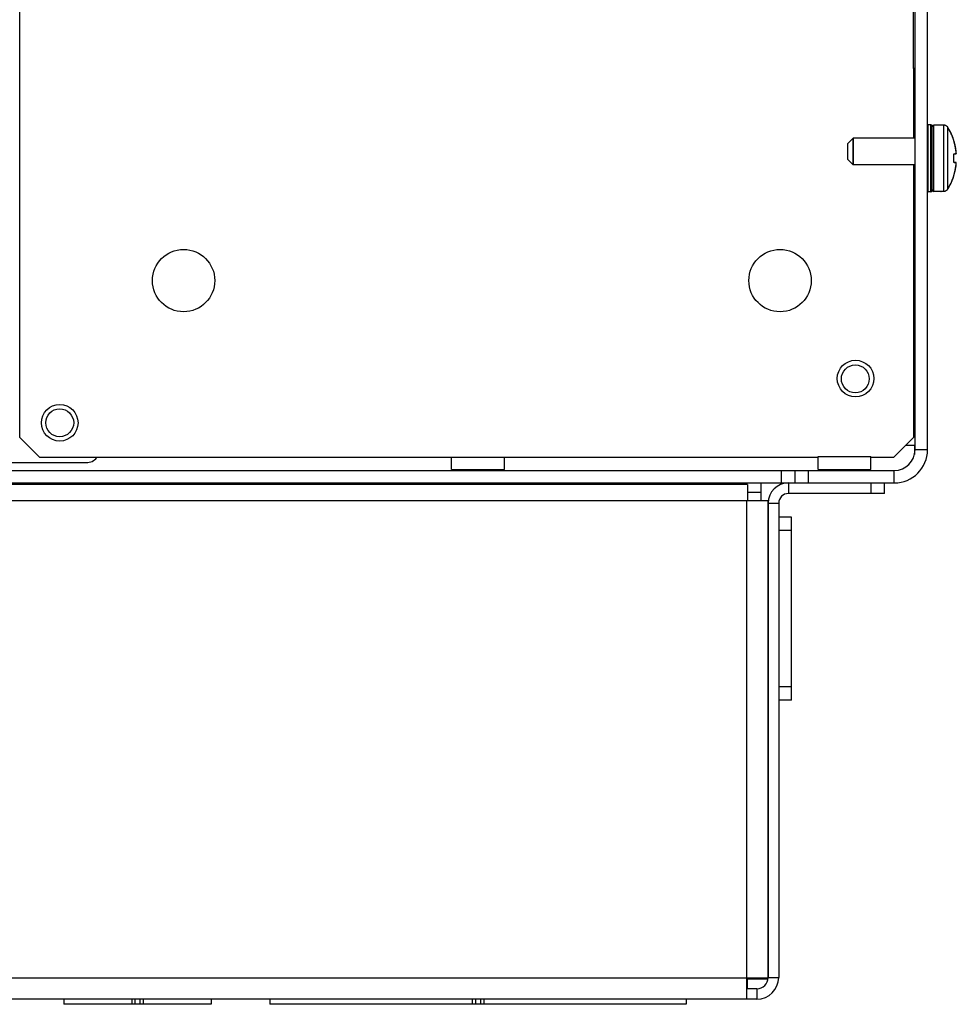
# Model space of a CAD drawing. Units: inches. Extents: x 0 to 34, y 0 to 22.
# Drawn here: x 26.3 to 28.2, y 9.2 to 11.1 of the extents above; entities that cross this region are included whole.
import ezdxf

# ---------------------------------------------------------------- set-up
doc = ezdxf.new("R2010")
doc.units = ezdxf.units.IN
doc.header["$LTSCALE"] = 1.87
doc.header["$MEASUREMENT"] = 0
doc.layers.get('0').update_dxf_attribs({"linetype": 'CONTINUOUS'})

msp = doc.modelspace()

# ---------------------------------------------------------------- linework, layer by layer
at = {"color": 7, "linetype": 'CONTINUOUS'}
for p, q in [((28.1072, 11.0529), (28.1072, 13.0194)), ((28.1105, 10.3001), (28.1105, 13.0197)), ((26.343, 10.324), (26.343, 11.327)), ((28.1105, 11.0529), (28.1072, 11.0529)), ((28.1076, 11.0529), (28.1076, 10.9155)), ((28.1076, 11.0332), (28.1093, 11.0332)), ((28.1076, 11.007), (28.1093, 11.007)), ((28.1417, 10.9421), (28.1365, 10.9421)), ((28.1365, 10.8097), (28.1365, 10.9421)), ((28.1417, 10.8097), (28.1417, 10.9421)), ((28.1444, 10.8123), (28.1444, 10.9394)), ((28.1615, 10.9414), (28.1477, 10.9414)), ((28.1477, 10.8103), (28.1477, 10.9414)), ((28.1615, 10.9414), (28.1615, 10.9414)), ((28.1619, 10.9414), (28.1618, 10.9414)), ((28.1618, 10.9414), (28.1618, 10.9414)), ((28.1618, 10.9414), (28.1618, 10.9414)), ((28.1651, 10.9412), (28.1651, 10.9412)), ((28.1689, 10.941), (28.1672, 10.9412)), ((28.1672, 10.8106), (28.1672, 10.9412)), ((28.1672, 10.9412), (28.1672, 10.9412)), ((28.17, 10.9407), (28.1689, 10.941)), ((28.171, 10.9403), (28.1689, 10.941)), ((28.172, 10.9398), (28.171, 10.9403)), ((28.1729, 10.9392), (28.171, 10.9403)), ((28.1737, 10.9385), (28.1729, 10.9393)), ((28.1746, 10.9378), (28.1729, 10.9392)), ((28.1756, 10.9364), (28.1746, 10.9378)), ((28.1756, 10.9364), (28.1756, 10.9364)), ((28.1816, 10.9252), (28.1756, 10.9364)), ((28.1756, 10.8154), (28.1756, 10.9364)), ((27.9882, 10.9155), (27.9778, 10.9051)), ((28.1105, 10.9155), (27.9882, 10.9155)), ((27.9882, 10.863), (27.9882, 10.9155)), ((28.1864, 10.913), (28.1816, 10.9252)), ((28.1899, 10.9003), (28.1864, 10.913)), ((27.9778, 10.8734), (27.9778, 10.9051)), ((28.1919, 10.8877), (28.1899, 10.9003)), ((27.9882, 10.863), (27.9778, 10.8734)), ((28.1868, 10.881), (28.1869, 10.881)), ((28.1868, 10.8707), (28.1868, 10.881)), ((28.1869, 10.8824), (28.187, 10.8828)), ((28.1869, 10.8815), (28.1869, 10.8824)), ((28.1869, 10.881), (28.1869, 10.8815)), ((28.1869, 10.8708), (28.1869, 10.881)), ((28.187, 10.8828), (28.1871, 10.8831)), ((28.1871, 10.8834), (28.1872, 10.8836)), ((28.1871, 10.8831), (28.1871, 10.8834)), ((28.1872, 10.8836), (28.1873, 10.8838)), ((28.1873, 10.8838), (28.1912, 10.8844)), ((28.1873, 10.8838), (28.1873, 10.8839)), ((28.1873, 10.8839), (28.1873, 10.8839)), ((28.1105, 10.863), (27.9882, 10.863)), ((28.1076, 10.863), (28.1076, 10.324)), ((28.1868, 10.8707), (28.1869, 10.8708)), ((28.1869, 10.8703), (28.1869, 10.8708)), ((28.1869, 10.8694), (28.1869, 10.8703)), ((28.187, 10.869), (28.1869, 10.8694)), ((28.1871, 10.8687), (28.187, 10.869)), ((28.1871, 10.8684), (28.1871, 10.8687)), ((28.1872, 10.8682), (28.1871, 10.8684)), ((28.1873, 10.868), (28.1872, 10.8682)), ((28.1873, 10.8679), (28.1873, 10.868)), ((28.1912, 10.8674), (28.1873, 10.8679)), ((28.1899, 10.8515), (28.1919, 10.8641)), ((28.1919, 10.8666), (28.1919, 10.8669)), ((28.192, 10.8664), (28.1919, 10.8666)), ((28.1919, 10.8642), (28.192, 10.8647)), ((28.1919, 10.8641), (28.1919, 10.8642)), ((28.192, 10.8662), (28.192, 10.8664)), ((28.192, 10.8659), (28.192, 10.8662)), ((28.192, 10.8655), (28.192, 10.8659)), ((28.192, 10.8651), (28.192, 10.8656)), ((28.192, 10.8647), (28.192, 10.8651)), ((28.1105, 10.8431), (28.1093, 10.8431)), ((28.1816, 10.8266), (28.1864, 10.8388)), ((28.1864, 10.8388), (28.1899, 10.8515)), ((28.1729, 10.8125), (28.1745, 10.814)), ((28.1729, 10.8125), (28.1745, 10.814)), ((28.1745, 10.814), (28.1756, 10.8154)), ((28.1756, 10.8154), (28.1816, 10.8266)), ((28.1756, 10.8154), (28.1756, 10.8154)), ((28.1417, 10.8097), (28.1365, 10.8097)), ((28.1615, 10.8103), (28.1477, 10.8103)), ((28.1615, 10.8103), (28.1615, 10.8104)), ((28.1618, 10.8104), (28.1618, 10.8104)), ((28.1618, 10.8104), (28.1619, 10.8104)), ((28.1648, 10.8106), (28.1661, 10.8106)), ((28.1651, 10.8106), (28.1651, 10.8106)), ((28.1661, 10.8106), (28.1672, 10.8106)), ((28.1672, 10.8106), (28.1689, 10.8108)), ((28.1672, 10.8106), (28.1689, 10.8108)), ((28.1672, 10.8106), (28.1672, 10.8106)), ((28.1689, 10.8108), (28.171, 10.8114)), ((28.171, 10.8114), (28.1729, 10.8125)), ((28.172, 10.812), (28.1729, 10.8125)), ((28.1076, 10.7448), (28.1093, 10.7448)), ((28.1076, 10.7186), (28.1093, 10.7186)), ((26.343, 10.324), (26.3823, 10.2847)), ((28.0683, 10.2847), (28.1076, 10.324)), ((28.1351, 10.3001), (28.1105, 10.3001)), ((27.9191, 10.2847), (26.3823, 10.2847)), ((27.1954, 10.2608), (27.1954, 10.2847)), ((27.2998, 10.2608), (27.2998, 10.2847)), ((27.9191, 10.287), (28.0234, 10.287)), ((27.9191, 10.2608), (27.9191, 10.287)), ((28.0234, 10.2608), (28.0234, 10.287)), ((28.0683, 10.2847), (28.0234, 10.2847)), ((24.2676, 10.2592), (28.0696, 10.2592)), ((27.1954, 10.2608), (27.2998, 10.2608)), ((27.8467, 10.2345), (27.8467, 10.2592)), ((27.8729, 10.2592), (27.8729, 10.2345)), ((27.8992, 10.2592), (27.8992, 10.2345)), ((27.9191, 10.2608), (28.0234, 10.2608)), ((28.0696, 10.2345), (28.0696, 10.2592)), ((27.8605, 10.2345), (27.8605, 10.2137)), ((28.0237, 10.2137), (28.0237, 10.2345)), ((28.0499, 10.2137), (28.0499, 10.2345)), ((28.0499, 10.2137), (27.8605, 10.2137)), ((27.8196, 10.1991), (25.3296, 10.1991)), ((27.7782, 9.2147), (27.7782, 10.1991)), ((27.8196, 10.1991), (27.8196, 9.2562)), ((27.8205, 10.1946), (27.8413, 10.1946)), ((27.8413, 10.1946), (27.8413, 9.2578)), ((27.8196, 10.1899), (27.8205, 10.1899)), ((27.8666, 10.1667), (27.8413, 10.1667)), ((27.8666, 9.8053), (27.8666, 10.1667)), ((27.8666, 10.1405), (27.8413, 10.1405)), ((27.8666, 9.8315), (27.8413, 9.8315)), ((27.8666, 9.8053), (27.8413, 9.8053)), ((27.8205, 9.2578), (27.8413, 9.2578)), ((27.8196, 9.2562), (25.3296, 9.2562)), ((27.7997, 9.2552), (27.8203, 9.2552)), ((27.7982, 9.2355), (27.7982, 9.2147)), ((27.7982, 9.2147), (25.3518, 9.2147)), ((26.4295, 9.2147), (26.4295, 9.2048)), ((26.7205, 9.2048), (26.4295, 9.2048)), ((26.564, 9.2147), (26.564, 9.2048)), ((26.57, 9.2147), (26.57, 9.2048)), ((26.58, 9.2147), (26.58, 9.2048)), ((26.5861, 9.2147), (26.5861, 9.2048)), ((26.7205, 9.2147), (26.7205, 9.2048)), ((26.8366, 9.2147), (26.8366, 9.2048)), ((27.6586, 9.2048), (26.8366, 9.2048)), ((27.2362, 9.2147), (27.2362, 9.2048)), ((27.2426, 9.2147), (27.2426, 9.2048)), ((27.2526, 9.2147), (27.2526, 9.2048)), ((27.2589, 9.2147), (27.2589, 9.2048)), ((27.6586, 9.2147), (27.6586, 9.2048))]:
    msp.add_line(p, q, dxfattribs=at)
at = {"color": 3, "linetype": 'CONTINUOUS'}
for p, q in [((28.1351, 10.3001), (28.1351, 13.0197)), ((28.1093, 10.9155), (28.1093, 11.0529)), ((28.1093, 11.0398), (28.1076, 11.0398)), ((28.1093, 10.5712), (28.1093, 10.863)), ((28.1093, 10.712), (28.1076, 10.712)), ((28.1076, 10.5712), (28.1105, 10.5712)), ((28.0926, 10.309), (28.1105, 10.309)), ((28.1093, 10.309), (28.1093, 10.2908)), ((24.4181, 10.2746), (26.4741, 10.2746)), ((24.8598, 10.2345), (27.8598, 10.2345)), ((27.78, 10.2313), (25.37, 10.2313)), ((27.78, 10.2313), (27.78, 10.1991)), ((27.8068, 10.1991), (27.8068, 10.2345)), ((27.8605, 10.2345), (28.0696, 10.2345)), ((27.78, 10.2166), (27.8068, 10.2166)), ((27.8205, 10.1946), (27.8205, 9.2578)), ((27.7782, 9.2552), (27.7997, 9.2552)), ((27.78, 9.2355), (27.78, 9.2562)), ((27.7997, 9.2552), (27.7997, 9.2562)), ((27.7982, 9.2355), (27.7782, 9.2355))]:
    msp.add_line(p, q, dxfattribs=at)
at = {"color": 7, "linetype": 'CONTINUOUS'}
for points in [[(28.1672, 10.9412), (28.1648, 10.9412), (28.1645, 10.9412), (28.1641, 10.9412), (28.1638, 10.9412), (28.1635, 10.9412), (28.1632, 10.9413), (28.1629, 10.9413), (28.1627, 10.9413), (28.1625, 10.9413), (28.1623, 10.9413), (28.1621, 10.9413), (28.162, 10.9413), (28.1619, 10.9414), (28.1619, 10.9414)], [(28.1912, 10.8844), (28.1914, 10.8845), (28.1917, 10.8846), (28.1919, 10.8849)], [(28.192, 10.8856), (28.192, 10.8859), (28.192, 10.8862), (28.192, 10.8866), (28.192, 10.8871), (28.1919, 10.8876), (28.1919, 10.8877)], [(28.1919, 10.8849), (28.1919, 10.8851), (28.192, 10.8853), (28.192, 10.8856)], [(28.1873, 10.8679), (28.1873, 10.8679), (28.1873, 10.8679)], [(28.1919, 10.8666), (28.1919, 10.8669), (28.1917, 10.8671), (28.1914, 10.8673), (28.1912, 10.8674)], [(28.1919, 10.8669), (28.1917, 10.8671), (28.1914, 10.8673)], [(28.1619, 10.8104), (28.1619, 10.8104), (28.162, 10.8104), (28.1621, 10.8104), (28.1623, 10.8105), (28.1625, 10.8105), (28.1627, 10.8105), (28.1629, 10.8105), (28.1632, 10.8105), (28.1635, 10.8105), (28.1638, 10.8105), (28.1641, 10.8106), (28.1644, 10.8106), (28.1648, 10.8106)]]:
    msp.add_lwpolyline(points, dxfattribs=at)
for centre, radius in [((26.6661, 10.6342), 0.0616), ((27.844, 10.6342), 0.0616), ((27.993, 10.4407), 0.0361), ((26.4216, 10.3533), 0.0361)]:
    msp.add_circle(centre, radius, dxfattribs=at)
at = {"color": 3, "linetype": 'CONTINUOUS'}
for centre in [(27.9925, 10.4401), (26.4216, 10.3533)]:
    msp.add_circle(centre, 0.0275, dxfattribs=at)
at = {"color": 7, "linetype": 'CONTINUOUS'}
for centre, radius, start, end in [((28.1365, 10.9394), 0.00265, 90, 122.1218), ((28.1417, 10.9394), 0.00265, 0, 90), ((28.1477, 10.9382), 0.00328, 90, 180), ((28.1615, 10.9406), 0.000819, 66.1124, 90), ((28.1477, 10.8136), 0.00328, 180, 270), ((28.1365, 10.8123), 0.00265, 237.8782, 270), ((28.1417, 10.8123), 0.00265, 270, 360), ((28.1615, 10.8112), 0.000819, 270, 293.8885), ((28.0696, 10.3001), 0.0409, 270, 360), ((27.8605, 10.1946), 0.0191, 90, 180), ((27.7982, 9.2578), 0.0431, 270, 360)]:
    msp.add_arc(centre, radius, start, end, dxfattribs=at)
at = {"color": 3, "linetype": 'CONTINUOUS'}
for centre, radius, start, end in [((28.0696, 10.3001), 0.0656, 270, 360), ((26.4741, 10.3008), 0.0262, 270, 321.3366), ((27.8605, 10.1946), 0.04, 90, 180), ((27.7982, 9.2578), 0.0223, 270, 360)]:
    msp.add_arc(centre, radius, start, end, dxfattribs=at)
at = {"color": 7, "linetype": 'CONTINUOUS'}
for points, knots in [([(28.1651, 10.9412), (28.1649, 10.9412), (28.1646, 10.9412), (28.1642, 10.9412), (28.1637, 10.9412), (28.1632, 10.9413), (28.1627, 10.9413), (28.1623, 10.9413), (28.162, 10.9413), (28.1618, 10.9414), (28.1615, 10.9414), (28.1615, 10.9414)], [0, 0, 0, 0, 0.121347, 0.254794, 0.394908, 0.535118, 0.668157, 0.786536, 0.882652, 0.950412, 1, 1, 1, 1]), ([(28.1672, 10.9412), (28.1668, 10.9412), (28.1661, 10.9412), (28.1654, 10.9412), (28.1651, 10.9412)], [0, 0, 0, 0, 0.49996, 1, 1, 1, 1]), ([(28.1704, 10.9406), (28.17, 10.9407), (28.1696, 10.9409), (28.1691, 10.9409), (28.1691, 10.941)], [0, 0, 0, 0, 0.920993, 1, 1, 1, 1]), ([(28.1729, 10.9393), (28.1729, 10.9393), (28.1723, 10.9397), (28.1717, 10.94), (28.1711, 10.9403)], [0, 0, 0, 0, 0.021782, 1, 1, 1, 1]), ([(28.1744, 10.9379), (28.1744, 10.9379), (28.1741, 10.9382), (28.1738, 10.9386), (28.1735, 10.9388)], [0, 0, 0, 0, 0.106111, 1, 1, 1, 1]), ([(28.1814, 10.9255), (28.181, 10.9263), (28.18, 10.9285), (28.1781, 10.9321), (28.1765, 10.9349), (28.1756, 10.9363)], [0, 0, 0, 0, 0.21416, 0.589179, 1, 1, 1, 1]), ([(27.9882, 10.9155, 1.3571), (27.9882, 10.9154, 1.3576), (27.9882, 10.9154, 1.3582), (27.9882, 10.9153, 1.359), (27.9882, 10.9152, 1.3597), (27.9882, 10.9152, 1.3602), (27.9882, 10.9151, 1.3606), (27.9882, 10.9151, 1.361), (27.9882, 10.9151, 1.3613), (27.9882, 10.915, 1.3615), (27.9882, 10.915, 1.3618), (27.9882, 10.915, 1.3619), (27.9882, 10.915, 1.362), (27.9882, 10.915, 1.3621), (27.9882, 10.915, 1.3621), (27.9882, 10.915, 1.3622), (27.9882, 10.915, 1.3622), (27.9882, 10.915, 1.3622), (27.9882, 10.915, 1.3623), (27.9882, 10.915, 1.3623), (27.9882, 10.915, 1.3623), (27.9882, 10.9149, 1.3624), (27.9882, 10.9149, 1.3625), (27.9882, 10.9149, 1.3626), (27.9882, 10.9148, 1.3627), (27.9882, 10.9148, 1.3629), (27.9882, 10.9147, 1.3632), (27.9882, 10.9146, 1.3635), (27.9882, 10.9145, 1.3638), (27.9882, 10.9144, 1.3642), (27.9882, 10.9142, 1.3647), (27.9882, 10.9141, 1.3652), (27.9882, 10.914, 1.3656), (27.9882, 10.9139, 1.3659), (27.9882, 10.9138, 1.3662), (27.9882, 10.9137, 1.3665), (27.9882, 10.9136, 1.3667), (27.9882, 10.9136, 1.3668), (27.9882, 10.9136, 1.3669), (27.9882, 10.9135, 1.367), (27.9882, 10.9135, 1.367), (27.9882, 10.9135, 1.3671), (27.9882, 10.9135, 1.3671), (27.9882, 10.9135, 1.3671), (27.9882, 10.9135, 1.3671), (27.9882, 10.9135, 1.3672), (27.9882, 10.9135, 1.3672), (27.9882, 10.9134, 1.3673), (27.9882, 10.9134, 1.3673), (27.9882, 10.9133, 1.3674), (27.9882, 10.9133, 1.3676), (27.9882, 10.9132, 1.3677), (27.9882, 10.9131, 1.368), (27.9882, 10.9129, 1.3683), (27.9882, 10.9128, 1.3685), (27.9882, 10.9126, 1.3689), (27.9882, 10.9123, 1.3694), (27.9882, 10.9121, 1.3699), (27.9882, 10.9118, 1.3702), (27.9882, 10.9117, 1.3705), (27.9882, 10.9115, 1.3708), (27.9882, 10.9114, 1.371), (27.9882, 10.9113, 1.3712), (27.9882, 10.9113, 1.3713), (27.9882, 10.9112, 1.3714), (27.9882, 10.9112, 1.3715), (27.9882, 10.9111, 1.3716), (27.9882, 10.9111, 1.3716), (27.9882, 10.9111, 1.3716), (27.9882, 10.9111, 1.3716), (27.9882, 10.9111, 1.3717), (27.9882, 10.9111, 1.3717), (27.9882, 10.911, 1.3717), (27.9882, 10.911, 1.3718), (27.9882, 10.9109, 1.3718), (27.9882, 10.9109, 1.3719), (27.9882, 10.9108, 1.372), (27.9882, 10.9107, 1.3722), (27.9882, 10.9105, 1.3724), (27.9882, 10.9103, 1.3727), (27.9882, 10.9101, 1.3729), (27.9882, 10.9098, 1.3732), (27.9882, 10.9094, 1.3737), (27.9882, 10.9091, 1.3741), (27.9882, 10.9088, 1.3744), (27.9882, 10.9086, 1.3747), (27.9882, 10.9084, 1.3749), (27.9882, 10.9082, 1.3751), (27.9882, 10.9081, 1.3753), (27.9882, 10.908, 1.3754), (27.9882, 10.908, 1.3755), (27.9882, 10.9079, 1.3756), (27.9882, 10.9079, 1.3756), (27.9882, 10.9078, 1.3756), (27.9882, 10.9078, 1.3757), (27.9882, 10.9078, 1.3757), (27.9882, 10.9078, 1.3757), (27.9882, 10.9078, 1.3757), (27.9882, 10.9077, 1.3757), (27.9882, 10.9077, 1.3758), (27.9882, 10.9076, 1.3758), (27.9882, 10.9075, 1.3759), (27.9882, 10.9074, 1.376), (27.9882, 10.9073, 1.3761), (27.9882, 10.9071, 1.3763), (27.9882, 10.9068, 1.3765), (27.9882, 10.9066, 1.3767), (27.9882, 10.9062, 1.377), (27.9882, 10.9058, 1.3773), (27.9882, 10.9054, 1.3776), (27.9882, 10.9051, 1.3779), (27.9882, 10.9048, 1.3781), (27.9882, 10.9046, 1.3783), (27.9882, 10.9044, 1.3785), (27.9882, 10.9042, 1.3786), (27.9882, 10.9041, 1.3787), (27.9882, 10.904, 1.3788), (27.9882, 10.904, 1.3788), (27.9882, 10.9039, 1.3789), (27.9882, 10.9039, 1.3789), (27.9882, 10.9039, 1.3789), (27.9882, 10.9038, 1.3789), (27.9882, 10.9038, 1.3789), (27.9882, 10.9038, 1.3789), (27.9882, 10.9038, 1.379), (27.9882, 10.9037, 1.379), (27.9882, 10.9036, 1.379), (27.9882, 10.9035, 1.3791), (27.9882, 10.9034, 1.3792), (27.9882, 10.9032, 1.3793), (27.9882, 10.903, 1.3794), (27.9882, 10.9027, 1.3795), (27.9882, 10.9024, 1.3797), (27.9882, 10.9021, 1.3799), (27.9882, 10.9016, 1.3801), (27.9882, 10.9011, 1.3804), (27.9882, 10.9007, 1.3806), (27.9882, 10.9005, 1.3807), (27.9882, 10.9002, 1.3809), (27.9882, 10.8999, 1.381), (27.9882, 10.8998, 1.3811), (27.9882, 10.8996, 1.3812), (27.9882, 10.8995, 1.3812), (27.9882, 10.8995, 1.3813), (27.9882, 10.8994, 1.3813), (27.9882, 10.8994, 1.3813), (27.9882, 10.8994, 1.3813), (27.9882, 10.8993, 1.3813), (27.9882, 10.8993, 1.3814), (27.9882, 10.8993, 1.3814), (27.9882, 10.8992, 1.3814), (27.9882, 10.8992, 1.3814), (27.9882, 10.8991, 1.3814), (27.9882, 10.899, 1.3814), (27.9882, 10.8989, 1.3815), (27.9882, 10.8987, 1.3815), (27.9882, 10.8984, 1.3816), (27.9882, 10.8981, 1.3817), (27.9882, 10.8978, 1.3818), (27.9882, 10.8974, 1.3819), (27.9882, 10.8969, 1.3821), (27.9882, 10.8964, 1.3822), (27.9882, 10.896, 1.3824), (27.9882, 10.8957, 1.3825), (27.9882, 10.8954, 1.3826), (27.9882, 10.8951, 1.3826), (27.9882, 10.8949, 1.3827), (27.9882, 10.8948, 1.3827), (27.9882, 10.8947, 1.3828), (27.9882, 10.8946, 1.3828), (27.9882, 10.8945, 1.3828), (27.9882, 10.8945, 1.3828), (27.9882, 10.8945, 1.3828), (27.9882, 10.8944, 1.3828), (27.9882, 10.8944, 1.3828), (27.9882, 10.8944, 1.3828), (27.9882, 10.8943, 1.3829), (27.9882, 10.8943, 1.3829), (27.9882, 10.8942, 1.3829), (27.9882, 10.8941, 1.3829), (27.9882, 10.894, 1.3829), (27.9882, 10.8937, 1.3829), (27.9882, 10.8935, 1.3829), (27.9882, 10.8931, 1.383), (27.9882, 10.8928, 1.383), (27.9882, 10.8924, 1.383), (27.9882, 10.8919, 1.3831), (27.9882, 10.8912, 1.3832), (27.9882, 10.8903, 1.3833), (27.9882, 10.8897, 1.3833), (27.9882, 10.8893, 1.3834)], [0, 0, 0, 0, 0.03125, 0.046875, 0.0625, 0.078125, 0.085938, 0.09375, 0.101562, 0.109375, 0.113281, 0.117188, 0.119141, 0.121094, 0.123047, 0.124023, 0.124512, 0.125, 0.125488, 0.125977, 0.126953, 0.128906, 0.130859, 0.132812, 0.136719, 0.140625, 0.148438, 0.15625, 0.164062, 0.171875, 0.1875, 0.203125, 0.210938, 0.21875, 0.226562, 0.234375, 0.238281, 0.242188, 0.244141, 0.246094, 0.248047, 0.249023, 0.249512, 0.25, 0.250488, 0.250977, 0.251953, 0.253906, 0.255859, 0.257812, 0.261719, 0.265625, 0.273438, 0.28125, 0.289062, 0.296875, 0.3125, 0.328125, 0.335938, 0.34375, 0.351562, 0.359375, 0.363281, 0.367188, 0.369141, 0.371094, 0.373047, 0.374023, 0.374512, 0.375, 0.375488, 0.375977, 0.376953, 0.378906, 0.380859, 0.382812, 0.386719, 0.390625, 0.398438, 0.40625, 0.414062, 0.421875, 0.4375, 0.453125, 0.460938, 0.46875, 0.476562, 0.484375, 0.488281, 0.492188, 0.494141, 0.496094, 0.498047, 0.499023, 0.499512, 0.5, 0.500488, 0.500977, 0.501953, 0.503906, 0.505859, 0.507812, 0.511719, 0.515625, 0.523438, 0.53125, 0.539062, 0.546875, 0.5625, 0.578125, 0.585938, 0.59375, 0.601562, 0.609375, 0.613281, 0.617188, 0.619141, 0.621094, 0.623047, 0.624023, 0.624512, 0.625, 0.625488, 0.625977, 0.626953, 0.628906, 0.630859, 0.632812, 0.636719, 0.640625, 0.648438, 0.65625, 0.664062, 0.671875, 0.6875, 0.703125, 0.710938, 0.71875, 0.726562, 0.734375, 0.738281, 0.742188, 0.744141, 0.746094, 0.748047, 0.749023, 0.749512, 0.75, 0.750488, 0.750977, 0.751953, 0.753906, 0.755859, 0.757812, 0.761719, 0.765625, 0.773438, 0.78125, 0.789062, 0.796875, 0.8125, 0.828125, 0.835938, 0.84375, 0.851562, 0.859375, 0.863281, 0.867188, 0.869141, 0.871094, 0.873047, 0.874023, 0.874512, 0.875, 0.875488, 0.875977, 0.876953, 0.878906, 0.880859, 0.882812, 0.886719, 0.890625, 0.898438, 0.90625, 0.914062, 0.921875, 0.9375, 0.953125, 0.96875, 1, 1, 1, 1]), ([(28.1864, 10.9132), (28.1863, 10.9134), (28.1858, 10.9148), (28.1849, 10.9172), (28.1836, 10.9206), (28.1825, 10.9232), (28.1818, 10.9246), (28.1817, 10.9249)], [0, 0, 0, 0, 0.061846, 0.342223, 0.623756, 0.926006, 1, 1, 1, 1]), ([(28.1899, 10.9004), (28.1899, 10.9005), (28.1896, 10.9016), (28.1891, 10.9038), (28.1883, 10.9071), (28.1874, 10.9101), (28.1868, 10.912), (28.1865, 10.9127)], [0, 0, 0, 0, 0.028371, 0.269252, 0.536694, 0.818537, 1, 1, 1, 1]), ([(28.1919, 10.8878), (28.1918, 10.8883), (28.1917, 10.8894), (28.1915, 10.8913), (28.1912, 10.8933), (28.1908, 10.8956), (28.1904, 10.8979), (28.1901, 10.8994), (28.19, 10.9001)], [0, 0, 0, 0, 0.126534, 0.273784, 0.441366, 0.627127, 0.829111, 1, 1, 1, 1]), ([(27.9882, 10.8893, 1.3834), (27.9882, 10.8888, 1.3833), (27.9882, 10.8882, 1.3833), (27.9882, 10.8873, 1.3832), (27.9882, 10.8867, 1.3831), (27.9882, 10.8862, 1.3831), (27.9882, 10.8858, 1.383), (27.9882, 10.8854, 1.383), (27.9882, 10.8851, 1.383), (27.9882, 10.8849, 1.3829), (27.9882, 10.8846, 1.3829), (27.9882, 10.8845, 1.3829), (27.9882, 10.8844, 1.3829), (27.9882, 10.8843, 1.3829), (27.9882, 10.8843, 1.3829), (27.9882, 10.8842, 1.3829), (27.9882, 10.8842, 1.3829), (27.9882, 10.8842, 1.3829), (27.9882, 10.8841, 1.3829), (27.9882, 10.8841, 1.3828), (27.9882, 10.8841, 1.3828), (27.9882, 10.884, 1.3828), (27.9882, 10.8839, 1.3828), (27.9882, 10.8838, 1.3828), (27.9882, 10.8837, 1.3827), (27.9882, 10.8835, 1.3827), (27.9882, 10.8832, 1.3826), (27.9882, 10.8829, 1.3825), (27.9882, 10.8826, 1.3824), (27.9882, 10.8822, 1.3823), (27.9882, 10.8817, 1.3821), (27.9882, 10.8812, 1.382), (27.9882, 10.8808, 1.3818), (27.9882, 10.8805, 1.3818), (27.9882, 10.8802, 1.3817), (27.9882, 10.8799, 1.3816), (27.9882, 10.8797, 1.3815), (27.9882, 10.8796, 1.3815), (27.9882, 10.8795, 1.3815), (27.9882, 10.8794, 1.3814), (27.9882, 10.8794, 1.3814), (27.9882, 10.8793, 1.3814), (27.9882, 10.8793, 1.3814), (27.9882, 10.8793, 1.3814), (27.9882, 10.8793, 1.3814), (27.9882, 10.8792, 1.3814), (27.9882, 10.8792, 1.3813), (27.9882, 10.8791, 1.3813), (27.9882, 10.8791, 1.3813), (27.9882, 10.879, 1.3812), (27.9882, 10.8788, 1.3812), (27.9882, 10.8787, 1.3811), (27.9882, 10.8784, 1.3809), (27.9882, 10.8781, 1.3808), (27.9882, 10.8779, 1.3806), (27.9882, 10.8775, 1.3804), (27.9882, 10.877, 1.3802), (27.9882, 10.8765, 1.3799), (27.9882, 10.8762, 1.3797), (27.9882, 10.8759, 1.3796), (27.9882, 10.8756, 1.3794), (27.9882, 10.8754, 1.3793), (27.9882, 10.8752, 1.3792), (27.9882, 10.8751, 1.3791), (27.9882, 10.875, 1.3791), (27.9882, 10.8749, 1.3791), (27.9882, 10.8748, 1.379), (27.9882, 10.8748, 1.379), (27.9882, 10.8748, 1.379), (27.9882, 10.8747, 1.379), (27.9882, 10.8747, 1.379), (27.9882, 10.8747, 1.3789), (27.9882, 10.8747, 1.3789), (27.9882, 10.8746, 1.3789), (27.9882, 10.8746, 1.3788), (27.9882, 10.8745, 1.3788), (27.9882, 10.8744, 1.3787), (27.9882, 10.8742, 1.3785), (27.9882, 10.874, 1.3784), (27.9882, 10.8737, 1.3782), (27.9882, 10.8735, 1.3779), (27.9882, 10.8732, 1.3777), (27.9882, 10.8727, 1.3773), (27.9882, 10.8723, 1.377), (27.9882, 10.872, 1.3767), (27.9882, 10.8717, 1.3765), (27.9882, 10.8715, 1.3763), (27.9882, 10.8713, 1.3761), (27.9882, 10.8711, 1.376), (27.9882, 10.871, 1.3759), (27.9882, 10.8709, 1.3758), (27.9882, 10.8708, 1.3758), (27.9882, 10.8708, 1.3757), (27.9882, 10.8708, 1.3757), (27.9882, 10.8707, 1.3757), (27.9882, 10.8707, 1.3757), (27.9882, 10.8707, 1.3757), (27.9882, 10.8707, 1.3756), (27.9882, 10.8707, 1.3756), (27.9882, 10.8706, 1.3756), (27.9882, 10.8706, 1.3755), (27.9882, 10.8705, 1.3754), (27.9882, 10.8704, 1.3753), (27.9882, 10.8703, 1.3751), (27.9882, 10.8701, 1.3749), (27.9882, 10.8699, 1.3747), (27.9882, 10.8697, 1.3744), (27.9882, 10.8694, 1.3741), (27.9882, 10.8691, 1.3737), (27.9882, 10.8688, 1.3733), (27.9882, 10.8685, 1.373), (27.9882, 10.8683, 1.3727), (27.9882, 10.8681, 1.3725), (27.9882, 10.8679, 1.3723), (27.9882, 10.8678, 1.3721), (27.9882, 10.8677, 1.372), (27.9882, 10.8676, 1.3719), (27.9882, 10.8676, 1.3718), (27.9882, 10.8675, 1.3718), (27.9882, 10.8675, 1.3718), (27.9882, 10.8675, 1.3717), (27.9882, 10.8675, 1.3717), (27.9882, 10.8675, 1.3717), (27.9882, 10.8674, 1.3717), (27.9882, 10.8674, 1.3716), (27.9882, 10.8674, 1.3716), (27.9882, 10.8674, 1.3715), (27.9882, 10.8673, 1.3714), (27.9882, 10.8672, 1.3713), (27.9882, 10.8671, 1.3711), (27.9882, 10.867, 1.3709), (27.9882, 10.8669, 1.3706), (27.9882, 10.8667, 1.3703), (27.9882, 10.8665, 1.3699), (27.9882, 10.8663, 1.3695), (27.9882, 10.866, 1.369), (27.9882, 10.8658, 1.3686), (27.9882, 10.8657, 1.3683), (27.9882, 10.8655, 1.3681), (27.9882, 10.8654, 1.3678), (27.9882, 10.8653, 1.3676), (27.9882, 10.8652, 1.3675), (27.9882, 10.8652, 1.3674), (27.9882, 10.8651, 1.3674), (27.9882, 10.8651, 1.3673), (27.9882, 10.8651, 1.3673), (27.9882, 10.8651, 1.3672), (27.9882, 10.8651, 1.3672), (27.9882, 10.865, 1.3672), (27.9882, 10.865, 1.3672), (27.9882, 10.865, 1.3671), (27.9882, 10.865, 1.3671), (27.9882, 10.865, 1.367), (27.9882, 10.865, 1.3669), (27.9882, 10.8649, 1.3668), (27.9882, 10.8648, 1.3666), (27.9882, 10.8648, 1.3663), (27.9882, 10.8647, 1.366), (27.9882, 10.8646, 1.3657), (27.9882, 10.8645, 1.3653), (27.9882, 10.8643, 1.3648), (27.9882, 10.8641, 1.3643), (27.9882, 10.864, 1.3639), (27.9882, 10.8639, 1.3635), (27.9882, 10.8638, 1.3632), (27.9882, 10.8638, 1.363), (27.9882, 10.8637, 1.3628), (27.9882, 10.8637, 1.3627), (27.9882, 10.8636, 1.3626), (27.9882, 10.8636, 1.3625), (27.9882, 10.8636, 1.3624), (27.9882, 10.8636, 1.3624), (27.9882, 10.8636, 1.3623), (27.9882, 10.8636, 1.3623), (27.9882, 10.8636, 1.3623), (27.9882, 10.8636, 1.3623), (27.9882, 10.8635, 1.3622), (27.9882, 10.8635, 1.3622), (27.9882, 10.8635, 1.3621), (27.9882, 10.8635, 1.362), (27.9882, 10.8635, 1.3618), (27.9882, 10.8635, 1.3616), (27.9882, 10.8635, 1.3613), (27.9882, 10.8634, 1.361), (27.9882, 10.8634, 1.3607), (27.9882, 10.8634, 1.3603), (27.9882, 10.8633, 1.3597), (27.9882, 10.8632, 1.3591), (27.9882, 10.8631, 1.3582), (27.9882, 10.8631, 1.3576), (27.9882, 10.863, 1.3571)], [0, 0, 0, 0, 0.03125, 0.046875, 0.0625, 0.078125, 0.085938, 0.09375, 0.101562, 0.109375, 0.113281, 0.117188, 0.119141, 0.121094, 0.123047, 0.124023, 0.124512, 0.125, 0.125488, 0.125977, 0.126953, 0.128906, 0.130859, 0.132812, 0.136719, 0.140625, 0.148438, 0.15625, 0.164062, 0.171875, 0.1875, 0.203125, 0.210938, 0.21875, 0.226562, 0.234375, 0.238281, 0.242188, 0.244141, 0.246094, 0.248047, 0.249023, 0.249512, 0.25, 0.250488, 0.250977, 0.251953, 0.253906, 0.255859, 0.257812, 0.261719, 0.265625, 0.273438, 0.28125, 0.289062, 0.296875, 0.3125, 0.328125, 0.335938, 0.34375, 0.351562, 0.359375, 0.363281, 0.367188, 0.369141, 0.371094, 0.373047, 0.374023, 0.374512, 0.375, 0.375488, 0.375977, 0.376953, 0.378906, 0.380859, 0.382812, 0.386719, 0.390625, 0.398438, 0.40625, 0.414062, 0.421875, 0.4375, 0.453125, 0.460938, 0.46875, 0.476562, 0.484375, 0.488281, 0.492188, 0.494141, 0.496094, 0.498047, 0.499023, 0.499512, 0.5, 0.500488, 0.500977, 0.501953, 0.503906, 0.505859, 0.507812, 0.511719, 0.515625, 0.523438, 0.53125, 0.539062, 0.546875, 0.5625, 0.578125, 0.585938, 0.59375, 0.601562, 0.609375, 0.613281, 0.617188, 0.619141, 0.621094, 0.623047, 0.624023, 0.624512, 0.625, 0.625488, 0.625977, 0.626953, 0.628906, 0.630859, 0.632812, 0.636719, 0.640625, 0.648438, 0.65625, 0.664062, 0.671875, 0.6875, 0.703125, 0.710938, 0.71875, 0.726562, 0.734375, 0.738281, 0.742188, 0.744141, 0.746094, 0.748047, 0.749023, 0.749512, 0.75, 0.750488, 0.750977, 0.751953, 0.753906, 0.755859, 0.757812, 0.761719, 0.765625, 0.773438, 0.78125, 0.789062, 0.796875, 0.8125, 0.828125, 0.835938, 0.84375, 0.851562, 0.859375, 0.863281, 0.867188, 0.869141, 0.871094, 0.873047, 0.874023, 0.874512, 0.875, 0.875488, 0.875977, 0.876953, 0.878906, 0.880859, 0.882812, 0.886719, 0.890625, 0.898438, 0.90625, 0.914062, 0.921875, 0.9375, 0.953125, 0.96875, 1, 1, 1, 1]), ([(28.1868, 10.881), (28.1868, 10.8814), (28.1868, 10.882), (28.1869, 10.8828), (28.187, 10.8833), (28.1871, 10.8836)], [0, 0, 0, 0, 0.367042, 0.705662, 1, 1, 1, 1]), ([(28.1878, 10.8847), (28.1878, 10.8846), (28.1878, 10.8843), (28.1875, 10.8839), (28.1873, 10.8838), (28.1872, 10.8838)], [0, 0, 0, 0, 0.340434, 0.674819, 1, 1, 1, 1]), ([(28.1873, 10.8842), (28.1874, 10.8843), (28.1875, 10.8845), (28.1877, 10.8847), (28.1878, 10.8847)], [0, 0, 0, 0, 0.591068, 1, 1, 1, 1]), ([(28.1878, 10.8847), (28.1882, 10.8847), (28.1889, 10.8848), (28.1898, 10.885), (28.1905, 10.8851), (28.1911, 10.8852), (28.1915, 10.8852), (28.1918, 10.8853), (28.1919, 10.8853)], [0, 0, 0, 0, 0.288515, 0.51178, 0.682927, 0.813655, 0.916481, 1, 1, 1, 1]), ([(28.1916, 10.8846), (28.1916, 10.8846), (28.1916, 10.8845), (28.1915, 10.8845), (28.1915, 10.8845)], [0, 0, 0, 0, 0.432468, 1, 1, 1, 1]), ([(28.1919, 10.8853), (28.1919, 10.8851), (28.1919, 10.8849), (28.1917, 10.8847), (28.1916, 10.8846)], [0, 0, 0, 0, 0.528251, 1, 1, 1, 1]), ([(28.1919, 10.8853), (28.1919, 10.8853), (28.192, 10.8854), (28.192, 10.8856), (28.192, 10.886), (28.192, 10.8865), (28.192, 10.8871), (28.1919, 10.8875), (28.1919, 10.8877)], [0, 0, 0, 0, 0.043481, 0.146137, 0.304487, 0.507635, 0.743403, 1, 1, 1, 1]), ([(28.1871, 10.8682), (28.187, 10.8684), (28.1869, 10.869), (28.1868, 10.8698), (28.1868, 10.8704), (28.1868, 10.8707)], [0, 0, 0, 0, 0.293916, 0.633584, 1, 1, 1, 1]), ([(28.1878, 10.8671), (28.1878, 10.8672), (28.1878, 10.8675), (28.1875, 10.8678), (28.1873, 10.8679), (28.1871, 10.868)], [0, 0, 0, 0, 0.340112, 0.674177, 1, 1, 1, 1]), ([(28.1878, 10.8671), (28.1877, 10.8671), (28.1875, 10.8673), (28.1874, 10.8675), (28.1873, 10.8676)], [0, 0, 0, 0, 0.409647, 1, 1, 1, 1]), ([(28.1919, 10.8665), (28.1918, 10.8665), (28.1916, 10.8665), (28.1914, 10.8666), (28.191, 10.8666), (28.1906, 10.8667), (28.1901, 10.8668), (28.1896, 10.8668), (28.1891, 10.8669), (28.1885, 10.867), (28.188, 10.867), (28.1878, 10.8671)], [0, 0, 0, 0, 0.055722, 0.127968, 0.218369, 0.320425, 0.432473, 0.553954, 0.683987, 0.829381, 1, 1, 1, 1]), ([(28.19, 10.8519), (28.1901, 10.8524), (28.1905, 10.8542), (28.191, 10.8572), (28.1915, 10.8608), (28.1918, 10.863), (28.1919, 10.864)], [0, 0, 0, 0, 0.127087, 0.456509, 0.747597, 1, 1, 1, 1]), ([(28.1916, 10.8672), (28.1916, 10.8672), (28.1916, 10.8672), (28.1915, 10.8673), (28.1915, 10.8673)], [0, 0, 0, 0, 0.453599, 1, 1, 1, 1]), ([(28.1919, 10.8665), (28.1919, 10.8666), (28.1919, 10.8669), (28.1917, 10.8671), (28.1916, 10.8672)], [0, 0, 0, 0, 0.530592, 1, 1, 1, 1]), ([(28.1919, 10.8641), (28.1919, 10.8641), (28.1919, 10.8643), (28.1919, 10.8646), (28.192, 10.8649), (28.192, 10.8653), (28.192, 10.8656), (28.192, 10.8659), (28.192, 10.8662), (28.192, 10.8664), (28.1919, 10.8665), (28.1919, 10.8665)], [0, 0, 0, 0, 0.111, 0.231192, 0.359338, 0.492987, 0.628028, 0.757809, 0.872755, 0.958806, 1, 1, 1, 1]), ([(28.1817, 10.827), (28.1822, 10.8281), (28.1834, 10.8306), (28.1849, 10.8345), (28.1859, 10.8372), (28.1863, 10.8385)], [0, 0, 0, 0, 0.293648, 0.68211, 1, 1, 1, 1]), ([(28.1865, 10.839), (28.1865, 10.8391), (28.1871, 10.8408), (28.1881, 10.8441), (28.1891, 10.848), (28.1897, 10.8504), (28.1898, 10.851)], [0, 0, 0, 0, 0.033732, 0.429942, 0.830949, 1, 1, 1, 1]), ([(28.1734, 10.8129), (28.1737, 10.8132), (28.1741, 10.8135), (28.1744, 10.8139), (28.1744, 10.8139)], [0, 0, 0, 0, 0.915024, 1, 1, 1, 1]), ([(28.1756, 10.8155), (28.1767, 10.8172), (28.1786, 10.8206), (28.1804, 10.8242), (28.1813, 10.8261), (28.1814, 10.8263)], [0, 0, 0, 0, 0.493847, 0.942946, 1, 1, 1, 1]), ([(28.1615, 10.8104), (28.1615, 10.8104), (28.1618, 10.8104), (28.162, 10.8104), (28.1623, 10.8105), (28.1627, 10.8105), (28.1632, 10.8105), (28.1637, 10.8105), (28.1641, 10.8106), (28.1646, 10.8106), (28.1649, 10.8106), (28.1651, 10.8106)], [0, 0, 0, 0, 0.048138, 0.11437, 0.20909, 0.326908, 0.460504, 0.602116, 0.743906, 0.878588, 1, 1, 1, 1]), ([(28.1651, 10.8106), (28.1654, 10.8106), (28.1661, 10.8106), (28.1668, 10.8106), (28.1672, 10.8106)], [0, 0, 0, 0, 0.50004, 1, 1, 1, 1]), ([(28.1691, 10.8108), (28.1691, 10.8108), (28.1695, 10.8109), (28.17, 10.811), (28.1703, 10.8112)], [0, 0, 0, 0, 0.100191, 1, 1, 1, 1]), ([(28.1711, 10.8114), (28.1711, 10.8115), (28.1717, 10.8117), (28.1723, 10.8121), (28.1728, 10.8125), (28.1729, 10.8125)], [0, 0, 0, 0, 0.018799, 0.988871, 1, 1, 1, 1])]:
    msp.add_open_spline(points, degree=3, knots=knots, dxfattribs=at)
for points in [[(28.1691, 10.941), (28.1685, 10.9411), (28.1678, 10.9412), (28.1672, 10.9412)], [(28.1711, 10.9403), (28.1709, 10.9404), (28.1707, 10.9405), (28.1704, 10.9406)], [(28.1735, 10.9388), (28.1733, 10.939), (28.1731, 10.9391), (28.1729, 10.9393)], [(28.1756, 10.9364), (28.1752, 10.9369), (28.1749, 10.9374), (28.1744, 10.9379)], [(28.1756, 10.9363), (28.1756, 10.9363), (28.1756, 10.9364), (28.1756, 10.9364)], [(28.1817, 10.9249), (28.1816, 10.9251), (28.1815, 10.9253), (28.1814, 10.9255)], [(28.1865, 10.9127), (28.1865, 10.9128), (28.1864, 10.913), (28.1864, 10.9132)], [(28.19, 10.9001), (28.1899, 10.9002), (28.1899, 10.9003), (28.1899, 10.9004)], [(28.1871, 10.8836), (28.1871, 10.8837), (28.1871, 10.8837), (28.1872, 10.8838)], [(28.1872, 10.8838), (28.1872, 10.8839), (28.1873, 10.8841), (28.1873, 10.8842)], [(28.1915, 10.8845), (28.1914, 10.8844), (28.1913, 10.8844), (28.1912, 10.8844)], [(28.1919, 10.8877), (28.1919, 10.8877), (28.1919, 10.8878), (28.1919, 10.8878)], [(28.1872, 10.8679), (28.1871, 10.868), (28.1871, 10.8681), (28.1871, 10.8682)], [(28.1873, 10.8676), (28.1873, 10.8677), (28.1872, 10.8678), (28.1872, 10.8679)], [(28.1898, 10.851), (28.1899, 10.8513), (28.1899, 10.8516), (28.19, 10.8519)], [(28.1915, 10.8673), (28.1914, 10.8673), (28.1913, 10.8674), (28.1912, 10.8674)], [(28.1919, 10.864), (28.1919, 10.864), (28.1919, 10.864), (28.1919, 10.8641)], [(28.1863, 10.8385), (28.1864, 10.8386), (28.1864, 10.8388), (28.1865, 10.839)], [(28.1729, 10.8125), (28.173, 10.8126), (28.1732, 10.8127), (28.1734, 10.8129)], [(28.1744, 10.8139), (28.1749, 10.8144), (28.1752, 10.8149), (28.1756, 10.8154)], [(28.1756, 10.8154), (28.1756, 10.8154), (28.1756, 10.8154), (28.1756, 10.8155)], [(28.1814, 10.8263), (28.1815, 10.8265), (28.1816, 10.8267), (28.1817, 10.827)], [(28.1672, 10.8106), (28.1678, 10.8106), (28.1684, 10.8107), (28.1691, 10.8108)], [(28.1703, 10.8112), (28.1706, 10.8113), (28.1708, 10.8113), (28.1711, 10.8114)]]:
    msp.add_open_spline(points, degree=3, dxfattribs=at)

doc.saveas('drawing.dxf')
